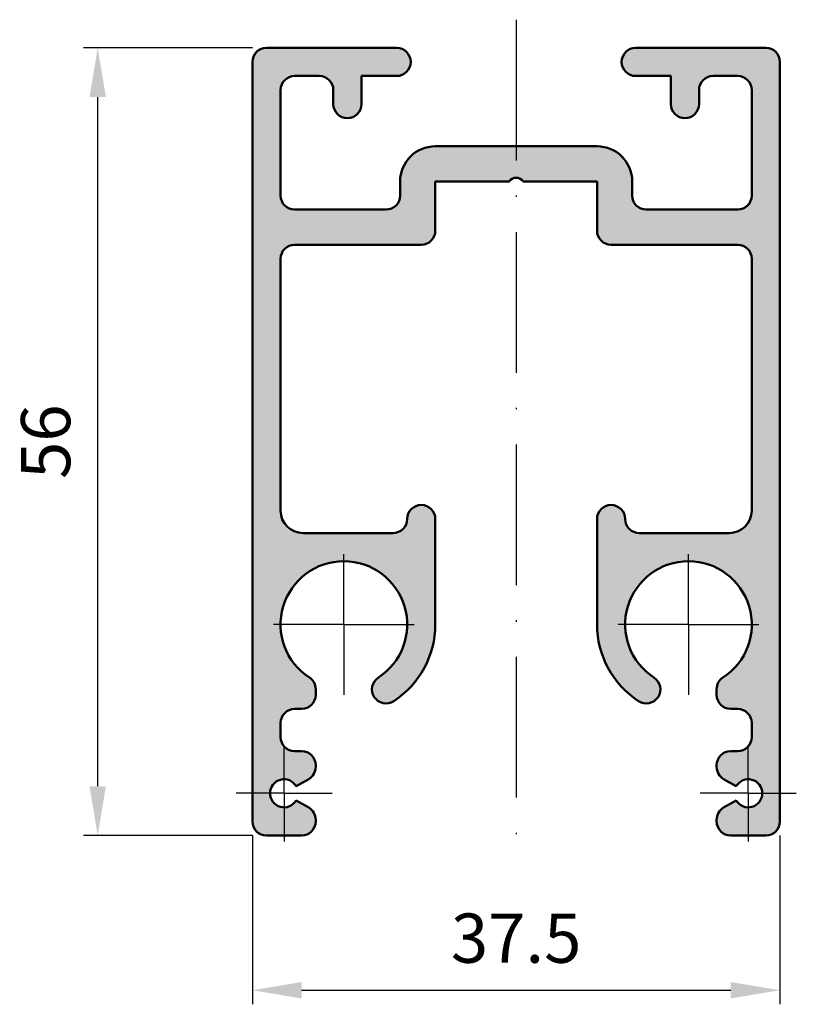
# Model space of a CAD drawing. Units: millimetres. Extents: x 421.2 to 476.4, y 631.3 to 701.3.
import ezdxf

# ---------------------------------------------------------------- set-up
doc = ezdxf.new("R2010")
doc.units = ezdxf.units.MM
doc.linetypes.add('GEN7', pattern=[15, 10, -2.5, 0, -2.5])
doc.linetypes.add('GEN7A', pattern=[7.5, 5, -1.25, 0, -1.25])
doc.layers.add('02855-7A', color=4, linetype='GEN7A')
doc.layers.add('02980-7', color=4, linetype='GEN7')
for name, color, linetype, lineweight in [('AM_0', 7, 'Continuous', 50), ('AM_5', 3, 'Continuous', 25), ('AM_8', 1, 'Continuous', 25)]:
    doc.layers.add(name, color=color, linetype=linetype, lineweight=lineweight)
doc.styles.get("Standard").update_dxf_attribs({"font": 'isocp.shx'})
doc.dimstyles.new('AM_ISO$0', dxfattribs={"dimtxt": 3.5, "dimasz": 3.5, "dimexe": 1, "dimexo": 1, "dimgap": 1.5, "dimtad": 1, "dimdsep": 46, "dimtxsty": 'Standard', "dimcen": 0, "dimclrd": 256, "dimclre": 256, "dimclrt": 2, "dimadec": 0, "dimazin": 2, "dimtp": 0.1, "dimtm": 0.1, "dimtfac": 0.71, "dimtdec": 3, "dimtmove": 0, "dimatfit": 3, "dimfxl": 1, "dimlwd": -1, "dimlwe": -1, "dimarcsym": 0})

# ---------------------------------------------------------------- blocks, each defined once
blk = doc.blocks.new('*D9')
at = {"layer": 'AM_5', "linetype": 'ByBlock', "transparency": 16777216}
for p, q in [((437.772, 643.289), (437.772, 631.289)), ((475.272, 643.289), (475.272, 631.289)), ((441.272, 632.289), (471.772, 632.289))]:
    blk.add_line(p, q, dxfattribs=at)
at = {"layer": 'AM_5', "transparency": 16777216}
for points in [[(441.272, 632.872), (441.272, 631.706), (437.772, 632.289)], [(471.772, 632.872), (471.772, 631.706), (475.272, 632.289)]]:
    blk.add_solid(points, dxfattribs=at)
at = {"layer": 'Defpoints', "color": 0, "transparency": 16777216}
for p in [(437.772, 644.289), (475.272, 644.289), (475.272, 632.289)]:
    blk.add_point(p, dxfattribs=at)
at = {"layer": 'AM_5', "color": 2, "transparency": 16777216, "insert": (456.522, 635.539), "char_height": 3.5, "attachment_point": 5}
blk.add_mtext('37.5', dxfattribs=at)
blk = doc.blocks.new('*D10')
at = {"layer": 'AM_5', "linetype": 'ByBlock', "transparency": 16777216}
for p, q in [((437.772, 699.289), (425.772, 699.289)), ((426.772, 646.789), (426.772, 695.789)), ((437.772, 643.289), (425.772, 643.289))]:
    blk.add_line(p, q, dxfattribs=at)
at = {"layer": 'AM_5', "transparency": 16777216}
for points in [[(426.189, 695.789), (427.356, 695.789), (426.772, 699.289)], [(426.189, 646.789), (427.356, 646.789), (426.772, 643.289)]]:
    blk.add_solid(points, dxfattribs=at)
at = {"layer": 'Defpoints', "color": 0, "transparency": 16777216}
for p in [(426.772, 699.289), (438.772, 699.289), (438.772, 643.289)]:
    blk.add_point(p, dxfattribs=at)
at = {"layer": 'AM_5', "color": 2, "transparency": 16777216, "insert": (423.522, 671.289), "char_height": 3.5, "attachment_point": 5, "rotation": 90}
blk.add_mtext('56', dxfattribs=at)

msp = doc.modelspace()

# ---------------------------------------------------------------- hatches: boundary and pattern name
at = {"layer": 'AM_8'}
h = msp.add_hatch(color=256, dxfattribs=at)
h.dxf.hatch_style = 1
h.paths.add_polyline_path([(448.022, 699.289), (438.772, 699.289, 0.414214), (437.772, 698.289), (437.772, 646.289), (439.022, 646.289, -0.414214), (440.022, 647.289), (440.022, 649.628, -0.182676), (439.772, 650.289), (439.772, 651.289, -0.414214), (440.772, 652.289), (441.272, 652.289, 0.414214), (442.272, 653.289), (442.272, 653.679, 0.253709), (441.818, 654.517, -3.369924), (446.727, 654.517, 1), (447.818, 652.841, 0.253709), (450.772, 658.289), (450.772, 665.789, 0.414214), (449.772, 666.789, 0.414214), (448.772, 665.789, -0.414214), (447.772, 664.789), (441.372, 664.789, -0.414214), (439.772, 666.389), (439.772, 684.289, -0.414214), (440.772, 685.289), (449.772, 685.289, 0.414214), (450.772, 686.289), (450.772, 689.789), (456.022, 689.789, -0.251381), (456.522, 690.057), (456.522, 692.289), (450.772, 692.289, 0.414214), (448.272, 689.789), (448.272, 688.789, -0.414214), (447.272, 687.789), (440.772, 687.789, -0.414214), (439.772, 688.789), (439.772, 696.289, -0.414214), (440.772, 697.289), (442.522, 697.289, -0.414214), (443.522, 696.289), (443.522, 695.289, 0.414214), (444.522, 694.289, 0.414214), (445.522, 695.289), (445.522, 697.289), (448.022, 697.289, 0.414214), (449.022, 698.289, 0.414214)])
h.paths.add_polyline_path([(475.272, 698.289, 0.414214), (474.272, 699.289), (465.022, 699.289, 0.414214), (464.022, 698.289, 0.414214), (465.022, 697.289), (467.522, 697.289), (467.522, 695.289, 0.414214), (468.522, 694.289, 0.414214), (469.522, 695.289), (469.522, 696.289, -0.414214), (470.522, 697.289), (472.272, 697.289, -0.414214), (473.272, 696.289), (473.272, 688.789, -0.414214), (472.272, 687.789), (465.772, 687.789, -0.414214), (464.772, 688.789), (464.772, 689.789, 0.414214), (462.272, 692.289), (456.522, 692.289), (456.522, 690.057, -0.251381), (457.022, 689.789), (462.272, 689.789), (462.272, 686.289, 0.414214), (463.272, 685.289), (472.272, 685.289, -0.414214), (473.272, 684.289), (473.272, 666.389, -0.414214), (471.672, 664.789), (465.272, 664.789, -0.414214), (464.272, 665.789, 0.414214), (463.272, 666.789, 0.414214), (462.272, 665.789), (462.272, 658.289, 0.253709), (465.227, 652.841, 1), (466.318, 654.517, -3.369924), (471.227, 654.517, 0.253709), (470.772, 653.679), (470.772, 653.289, 0.414214), (471.772, 652.289), (472.272, 652.289, -0.414214), (473.272, 651.289), (473.272, 650.289, -0.182676), (473.022, 649.628), (473.022, 647.289, -0.414214), (474.022, 646.289), (475.272, 646.289)])
h.paths.add_polyline_path([(473.022, 649.628, -0.21525), (472.272, 649.289), (471.772, 649.289, 0.414214), (470.772, 648.289), (470.772, 648.165, 0.267949), (471.272, 647.299), (472.156, 646.789, -0.267949), (473.022, 647.289)], flags=17)
h.paths.add_polyline_path([(475.272, 646.289), (474.022, 646.289, -0.414214), (473.022, 645.289), (473.022, 643.289), (474.272, 643.289, 0.414214), (475.272, 644.289)])
h.paths.add_polyline_path([(473.022, 645.289, -0.267949), (472.156, 645.789), (471.272, 645.279, 0.267949), (470.772, 644.413), (470.772, 644.289, 0.414214), (471.772, 643.289), (473.022, 643.289)])
h.paths.add_polyline_path([(442.272, 644.413, 0.267949), (441.772, 645.279), (440.888, 645.789, -0.267949), (440.022, 645.289), (440.022, 643.289), (441.272, 643.289, 0.414214), (442.272, 644.289)])
h.paths.add_polyline_path([(440.022, 645.289, -0.414214), (439.022, 646.289), (437.772, 646.289), (437.772, 644.289, 0.414214), (438.772, 643.289), (440.022, 643.289)])
h.paths.add_polyline_path([(442.272, 648.165), (442.272, 648.289, 0.414214), (441.272, 649.289), (440.772, 649.289, -0.21525), (440.022, 649.628), (440.022, 647.289, -0.267949), (440.888, 646.789), (441.772, 647.299, 0.267949)], flags=17)

# ---------------------------------------------------------------- linework, layer by layer
at = {"layer": '02855-7A'}
for p, q in [((444.272, 658.289), (444.272, 663.566)), ((468.772, 658.289), (468.772, 663.566)), ((444.272, 658.289), (438.995, 658.289)), ((444.272, 658.289), (449.55, 658.289)), ((444.272, 658.289), (444.272, 653.012)), ((468.772, 658.289), (463.495, 658.289)), ((468.772, 658.289), (474.05, 658.289)), ((468.772, 658.289), (468.772, 653.012)), ((440.022, 646.289), (440.022, 649.705)), ((473.022, 646.289), (473.022, 649.705)), ((440.022, 646.289), (436.606, 646.289)), ((440.022, 646.289), (443.438, 646.289)), ((440.022, 646.289), (440.022, 642.873)), ((473.022, 646.289), (469.606, 646.289)), ((473.022, 646.289), (476.438, 646.289)), ((473.022, 646.289), (473.022, 642.873))]:
    msp.add_line(p, q, dxfattribs=at)
at = {"layer": '02980-7'}
msp.add_line((456.522, 701.289), (456.522, 641.289), dxfattribs=at)
at = {"layer": 'AM_0'}
for p, q in [((448.022, 699.289), (438.772, 699.289)), ((465.022, 699.289), (474.272, 699.289)), ((437.772, 698.289), (437.772, 644.289)), ((475.272, 698.289), (475.272, 644.289)), ((442.522, 697.289), (440.772, 697.289)), ((445.522, 697.289), (448.022, 697.289)), ((445.522, 697.289), (445.522, 695.289)), ((467.522, 697.289), (465.022, 697.289)), ((467.522, 697.289), (467.522, 695.289)), ((470.522, 697.289), (472.272, 697.289)), ((439.772, 696.289), (439.772, 688.789)), ((443.522, 696.289), (443.522, 695.289)), ((469.522, 696.289), (469.522, 695.289)), ((473.272, 696.289), (473.272, 688.789)), ((450.772, 692.289), (462.272, 692.289)), ((448.272, 689.789), (448.272, 688.789)), ((450.772, 689.789), (456.022, 689.789)), ((450.772, 689.789), (450.772, 686.289)), ((462.272, 689.789), (457.022, 689.789)), ((462.272, 689.789), (462.272, 686.289)), ((464.772, 689.789), (464.772, 688.789)), ((447.272, 687.789), (440.772, 687.789)), ((465.772, 687.789), (472.272, 687.789)), ((449.772, 685.289), (440.772, 685.289)), ((463.272, 685.289), (472.272, 685.289)), ((439.772, 684.289), (439.772, 666.389)), ((473.272, 684.289), (473.272, 666.389)), ((450.772, 665.789), (450.772, 658.289)), ((462.272, 665.789), (462.272, 658.289)), ((447.772, 664.789), (441.372, 664.789)), ((465.272, 664.789), (471.672, 664.789)), ((442.272, 653.679), (442.272, 653.289)), ((470.772, 653.679), (470.772, 653.289)), ((441.272, 652.289), (440.772, 652.289)), ((471.772, 652.289), (472.272, 652.289)), ((439.772, 651.289), (439.772, 650.289)), ((473.272, 651.289), (473.272, 650.289)), ((441.272, 649.289), (440.772, 649.289)), ((471.772, 649.289), (472.272, 649.289)), ((442.272, 648.289), (442.272, 648.165)), ((470.772, 648.289), (470.772, 648.165)), ((440.888, 646.789), (441.772, 647.299)), ((472.156, 646.789), (471.272, 647.299)), ((440.888, 645.789), (441.772, 645.279)), ((472.156, 645.789), (471.272, 645.279)), ((442.272, 644.413), (442.272, 644.289)), ((470.772, 644.413), (470.772, 644.289)), ((441.272, 643.289), (438.772, 643.289)), ((471.772, 643.289), (474.272, 643.289))]:
    msp.add_line(p, q, dxfattribs=at)
for centre, radius, start, end in [((438.772, 698.289), 1, 90, 180), ((448.022, 698.289), 1, 0, 90), ((465.022, 698.289), 1, 90, 180), ((474.272, 698.289), 1, 0, 90), ((448.022, 698.289), 1, 270, 0), ((465.022, 698.289), 1, 180, 270), ((440.772, 696.289), 1, 90, 180), ((442.522, 696.289), 1, 0, 90), ((470.522, 696.289), 1, 90, 180), ((472.272, 696.289), 1, 0, 90), ((444.522, 695.289), 1, 180, 270), ((444.522, 695.289), 1, 270, 0), ((468.522, 695.289), 1, 180, 270), ((468.522, 695.289), 1, 270, 0), ((450.772, 689.789), 2.5, 90, 180), ((462.272, 689.789), 2.5, 0, 90), ((456.522, 689.457), 0.6, 90, 146.44269), ((456.522, 689.457), 0.6, 33.55731, 90), ((440.772, 688.789), 1, 180, 270), ((447.272, 688.789), 1, 270, 0), ((465.772, 688.789), 1, 180, 270), ((472.272, 688.789), 1, 270, 0), ((449.772, 686.289), 1, 270, 0), ((463.272, 686.289), 1, 180, 270), ((440.772, 684.289), 1, 90, 180), ((472.272, 684.289), 1, 0, 90), ((449.772, 665.789), 1, 90, 180), ((449.772, 665.789), 1, 0, 90), ((463.272, 665.789), 1, 90, 180), ((463.272, 665.789), 1, 0, 90), ((441.372, 666.389), 1.6, 180, 270), ((447.772, 665.789), 1, 270, 0), ((465.272, 665.789), 1, 180, 270), ((471.672, 666.389), 1.6, 270, 0), ((444.272, 658.289), 4.5, 303.05573, 236.94427), ((468.772, 658.289), 4.5, 303.05573, 236.94427), ((444.272, 658.289), 6.5, 303.05573, 0), ((468.772, 658.289), 6.5, 180, 236.94427), ((441.272, 653.679), 1, 0, 56.94427), ((447.272, 653.679), 1, 123.05573, 303.05573), ((465.772, 653.679), 1, 236.94427, 56.94427), ((471.772, 653.679), 1, 123.05573, 180), ((441.272, 653.289), 1, 270, 0), ((471.772, 653.289), 1, 180, 270), ((440.772, 651.289), 1, 90, 180), ((472.272, 651.289), 1, 0, 90), ((440.772, 650.289), 1, 180, 270), ((472.272, 650.289), 1, 270, 0), ((441.272, 648.289), 1, 0, 90), ((471.772, 648.289), 1, 90, 180), ((441.272, 648.165), 1, 300, 0), ((471.772, 648.165), 1, 180, 240), ((440.022, 646.289), 1, 30, 330), ((473.022, 646.289), 1, 210, 150), ((441.272, 644.413), 1, 0, 60), ((471.772, 644.413), 1, 120, 180), ((438.772, 644.289), 1, 180, 270), ((441.272, 644.289), 1, 270, 0), ((471.772, 644.289), 1, 180, 270), ((474.272, 644.289), 1, 270, 0)]:
    msp.add_arc(centre, radius, start, end, dxfattribs=at)

# ---------------------------------------------------------------- dimensions: what is measured, and where the dimension line sits
at = {"layer": 'AM_5'}
dim = msp.add_linear_dim(base=(426.772, 699.289), p1=(438.772, 643.289), p2=(438.772, 699.289), angle=90, dimstyle='AM_ISO$0', dxfattribs=at)
dim.commit()
dim.dimension.update_dxf_attribs({"geometry": '*D10', "text_midpoint": (423.522, 671.289)})
dim = msp.add_linear_dim(base=(475.272, 632.289), p1=(437.772, 644.289), p2=(475.272, 644.289), angle=0, dimstyle='AM_ISO$0', override={"dimpost": ''}, dxfattribs=at)
dim.commit()
dim.dimension.update_dxf_attribs({"geometry": '*D9', "text_midpoint": (456.522, 635.539)})

doc.saveas('drawing.dxf')
